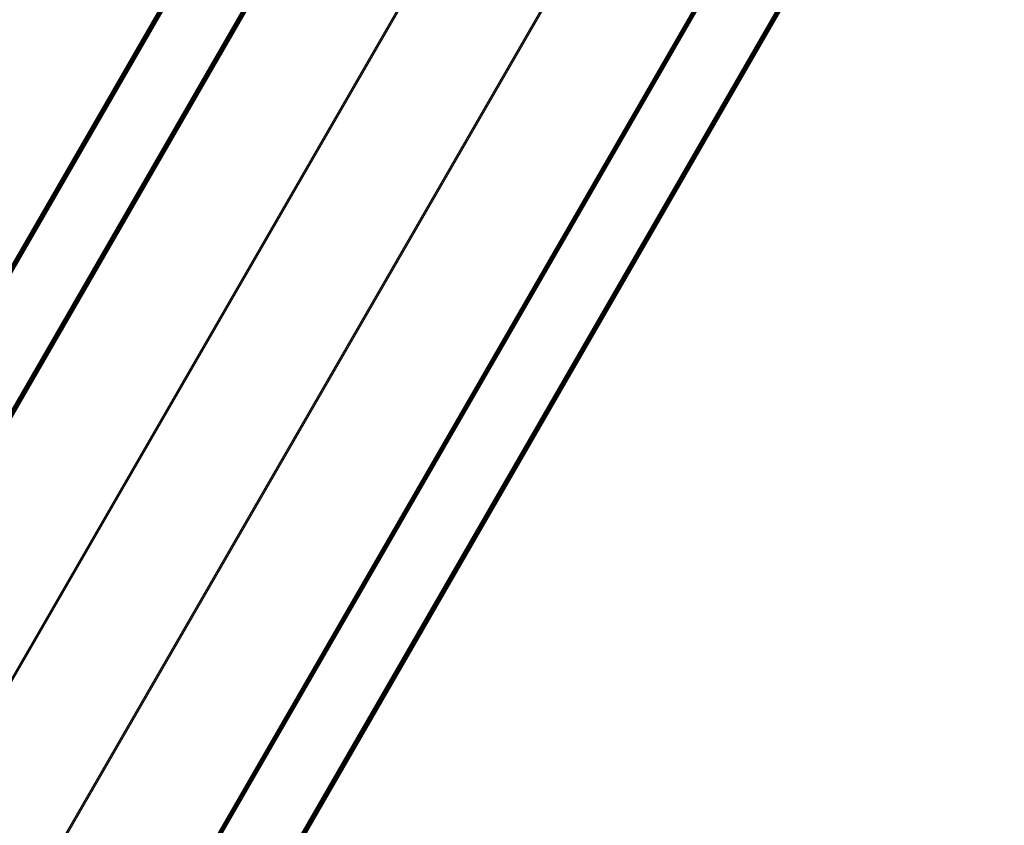
# Model space of a CAD drawing. Units: millimetres. Extents: x -5200 to 381523, y -3372 to 6911.
# Drawn here: x -167 to 220, y 3073 to 3389 of the extents above; entities that cross this region are included whole.
import ezdxf

# ---------------------------------------------------------------- set-up
doc = ezdxf.new("R2010")
doc.units = ezdxf.units.MM
doc.layers.add('Toestel 2D', color=7, linetype='Continuous', lineweight=20)
doc.layers.add('VP-EQ', color=7, linetype='Continuous', true_color=0x8a3492, plot=False)

# ---------------------------------------------------------------- blocks, each defined once
blk = doc.blocks.new('RB2867')
at = {"layer": 'VP-EQ', "color": 0}
for p, q in [((8018.042, -2468.712), (7958.608, -2571.655)), ((8018.075, -2468.731), (7958.638, -2571.681)), ((8018.107, -2468.749), (7958.666, -2571.705)), ((8018.133, -2468.765), (7958.69, -2571.726)), ((8018.133, -2468.765), (7958.7, -2571.735)), ((8018.154, -2468.777), (7958.7, -2571.735)), ((8018.154, -2468.777), (7958.708, -2571.742)), ((8018.154, -2468.777), (7958.715, -2571.748)), ((8018.167, -2468.784), (7958.715, -2571.748)), ((8018.167, -2468.784), (7958.719, -2571.752)), ((8018.167, -2468.784), (7958.724, -2571.755)), ((7958.724, -2571.755), (8018.171, -2468.787)), ((7992.746, -2470.449), (7940.372, -2561.16)), ((7992.744, -2470.464), (7940.372, -2561.16)), ((7992.744, -2470.464), (7940.378, -2561.162)), ((7992.744, -2470.464), (7940.383, -2561.164)), ((7992.737, -2470.506), (7940.383, -2561.164)), ((7992.737, -2470.506), (7940.392, -2561.167)), ((7992.737, -2470.506), (7940.402, -2561.171)), ((7992.729, -2470.567), (7940.402, -2561.171)), ((7992.729, -2470.567), (7940.415, -2561.175)), ((7992.716, -2470.65), (7940.444, -2561.185)), ((7992.712, -2470.73), (7940.479, -2561.197)), ((7992.712, -2470.806), (7940.517, -2561.21)), ((7942.075, -2563.91), (7994.262, -2473.523)), ((7942.095, -2563.944), (7994.266, -2473.525)), ((7942.095, -2563.944), (7994.295, -2473.542)), ((7942.113, -2563.976), (7994.299, -2473.544)), ((7942.113, -2563.976), (7994.326, -2473.559)), ((7942.13, -2564.004), (7994.329, -2473.561)), ((7942.13, -2564.004), (7994.352, -2473.575)), ((7942.141, -2564.024), (7994.355, -2473.576)), ((7942.141, -2564.024), (7994.364, -2473.582)), ((7942.153, -2564.044), (7994.375, -2473.588)), ((7942.153, -2564.044), (7994.382, -2473.592)), ((7942.159, -2564.055), (7994.382, -2473.592)), ((7942.159, -2564.055), (7994.387, -2473.595)), ((7942.161, -2564.059), (7994.387, -2473.595)), ((7942.161, -2564.059), (7994.391, -2473.597)), ((7998.825, -2476.157), (7945.031, -2569.33)), ((7998.874, -2476.185), (7945.064, -2569.387)), ((8003.062, -2478.602), (7949.252, -2571.804)), ((8003.112, -2478.63), (7949.318, -2571.804)), ((7955.319, -2571.655), (8007.555, -2481.186)), ((7955.324, -2571.655), (8007.555, -2481.186)), ((7955.324, -2571.655), (8007.561, -2481.189)), ((7955.336, -2571.655), (8007.561, -2481.189)), ((7955.336, -2571.655), (8007.567, -2481.193)), ((7955.36, -2571.655), (8007.581, -2481.2)), ((7955.36, -2571.655), (8007.588, -2481.203)), ((7955.382, -2571.655), (8007.588, -2481.203)), ((7955.382, -2571.655), (8007.619, -2481.216)), ((7955.415, -2571.655), (8007.619, -2481.216)), ((7955.415, -2571.655), (8007.649, -2481.228)), ((7955.452, -2571.655), (8007.649, -2481.228)), ((7955.452, -2571.655), (8007.684, -2481.243)), ((7955.491, -2571.655), (8007.688, -2481.245))]:
    blk.add_line(p, q, dxfattribs=at)
blk = doc.blocks.new('VPL-14-RB2867')
at = {"layer": 'Toestel 2D', "color": 0, "xscale": 10, "yscale": 10, "zscale": 10}
blk.add_blockref('RB2867', (-79961.88, 28232.95), dxfattribs=at)

msp = doc.modelspace()

# ---------------------------------------------------------------- block references
msp.add_blockref('VPL-14-RB2867', (0, 0))

doc.saveas('drawing.dxf')
